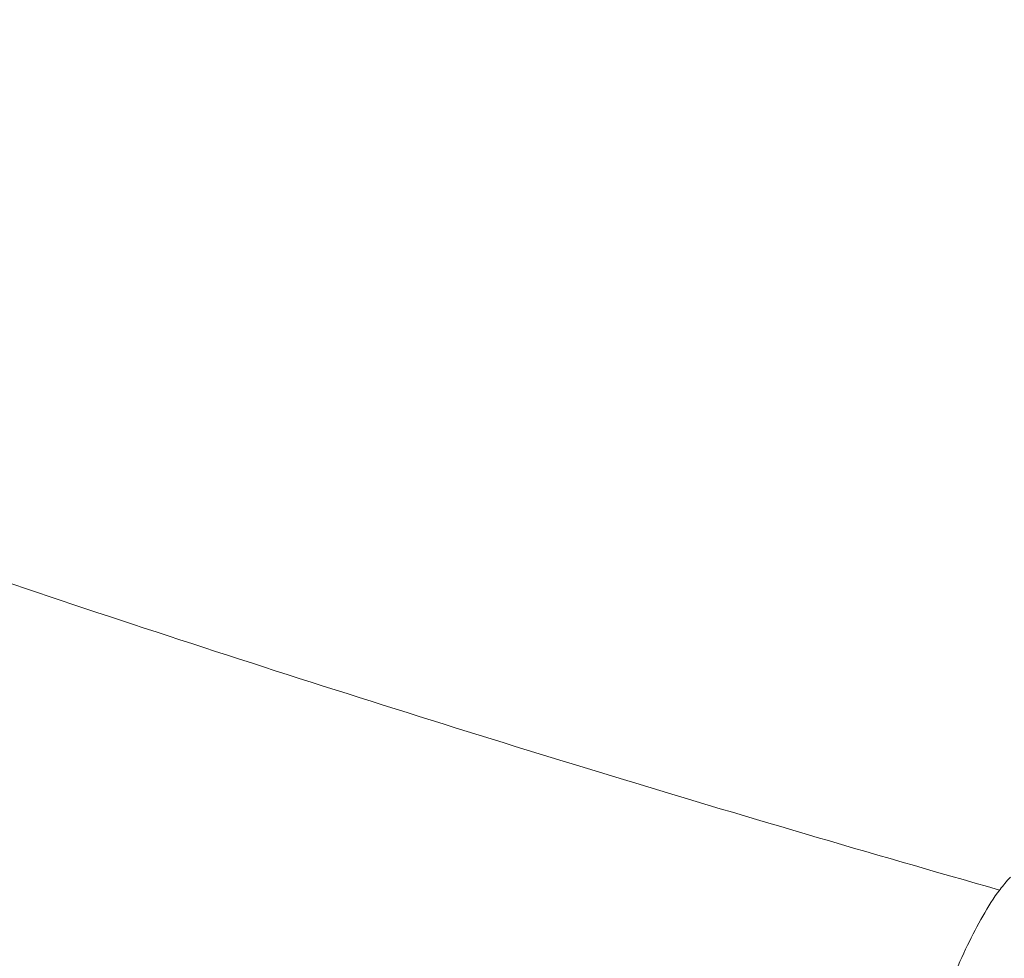
# Model space of a CAD drawing. Units: millimetres. Extents: x -1756 to 6513, y -785 to 6558.
# Drawn here: x 1700 to 1847, y 1982 to 2122 of the extents above; entities that cross this region are included whole.
import ezdxf

# ---------------------------------------------------------------- set-up
doc = ezdxf.new("R2010")
doc.units = ezdxf.units.MM
doc.styles.get("Standard").update_dxf_attribs({"font": 'arial.ttf'})
doc.dimstyles.new('OLCU', dxfattribs={"dimtxt": 300, "dimasz": 150, "dimexe": 0.18, "dimexo": 0.0625, "dimgap": 50, "dimtad": 1, "dimdec": 0, "dimlfac": 0.1, "dimrnd": 5, "dimzin": 0, "dimdsep": 46, "dimtxsty": 'Standard', "dimcen": 0.09, "dimse1": 1, "dimse2": 1, "dimadec": 0, "dimazin": 0, "dimtfac": 1, "dimtdec": 0, "dimtofl": 0, "dimtmove": 0, "dimatfit": 3, "dimfxl": 1, "dimtolj": 1, "dimtzin": 0, "dimarcsym": 0})

# ---------------------------------------------------------------- blocks, each defined once
blk = doc.blocks.new('*D26')
at = {"color": 0, "lineweight": -2, "transparency": 16777216}
blk.add_line((-1414.48, 5642.54), (-1414.48, -672.21), dxfattribs=at)
at = {"color": 0, "transparency": 16777216}
for points in [[(-1431.14, 5642.54), (-1397.81, 5642.54), (-1414.48, 5742.54)], [(-1431.14, -672.21), (-1397.81, -672.21), (-1414.48, -772.21)]]:
    blk.add_solid(points, dxfattribs=at)
at = {"layer": 'Defpoints', "color": 0, "transparency": 16777216}
for p in [(2887.33, 5742.54), (-1414.48, -772.21), (2857.4, -772.21)]:
    blk.add_point(p, dxfattribs=at)
at = {"color": 0, "transparency": 16777216, "insert": (-1592.12, 2485.16), "char_height": 250, "attachment_point": 5, "rotation": 90}
blk.add_mtext('\\A1;650', dxfattribs=at)

msp = doc.modelspace()

# ---------------------------------------------------------------- linework, layer by layer
at = {"color": 0, "linetype": 'Continuous', "lineweight": 0}
for points, knots in [([(1845.94, 1992.07), (1807.25, 2003.08), (1768.93, 2014.73), (1712.13, 2033.17), (1693.31, 2039.46), (1674.61, 2045.92)], [1.95332145, 1.95332145, 1.95332145, 1.95332145, 2.00098485, 2.00098485, 2.02478695, 2.02478695, 2.02478695, 2.02478695]), ([(1830.89, 1955.86), (1830.99, 1956.19), (1831.08, 1956.47), (1831.21, 1956.91), (1831.26, 1957.07), (1831.35, 1957.36), (1831.39, 1957.49), (1831.43, 1957.61), (1831.43, 1957.62), (1831.44, 1957.66), (1831.45, 1957.69), (1831.48, 1957.78), (1831.5, 1957.85), (1831.54, 1958), (1831.57, 1958.09), (1831.67, 1958.42), (1831.74, 1958.66), (1831.93, 1959.29), (1832.05, 1959.68), (1832.51, 1961.16), (1832.84, 1962.23), (1833.7, 1964.89), (1834.22, 1966.46), (1835.41, 1969.87), (1836.07, 1971.7), (1837.46, 1975.34), (1838.18, 1977.15), (1839.66, 1980.62), (1840.41, 1982.29), (1841.9, 1985.39), (1842.65, 1986.83), (1844.22, 1989.58), (1845.02, 1990.87), (1846.48, 1992.78), (1846.96, 1993.36), (1847.57, 1994.01)], [0, 0, 0, 0, 2.053016, 2.053016, 3.057141, 3.057141, 3.772054, 3.772054, 3.837057, 3.837057, 3.941192, 3.941192, 4.1483, 4.1483, 4.425729, 4.425729, 5.175613, 5.175613, 6.432807, 6.432807, 9.953132, 9.953132, 15.324851, 15.324851, 21.933108, 21.933108, 28.991065, 28.991065, 36.174343, 36.174343, 43.284904, 43.284904, 50.650211, 50.650211, 54.228143, 54.228143, 54.228143, 54.228143])]:
    msp.add_open_spline(points, degree=3, knots=knots, dxfattribs=at)

# ---------------------------------------------------------------- dimensions: what is measured, and where the dimension line sits
at = {"color": 7}
dim = msp.add_linear_dim(base=(-1414.48, -772.21), p1=(2887.33, 5742.54), p2=(2857.4, -772.21), angle=90, dimstyle='OLCU', override={"dimtxt": 250, "dimasz": 100}, dxfattribs=at)
dim.commit()
dim.dimension.update_dxf_attribs({"geometry": '*D26', "text_midpoint": (-1592.12, 2485.16)})

doc.saveas('drawing.dxf')
